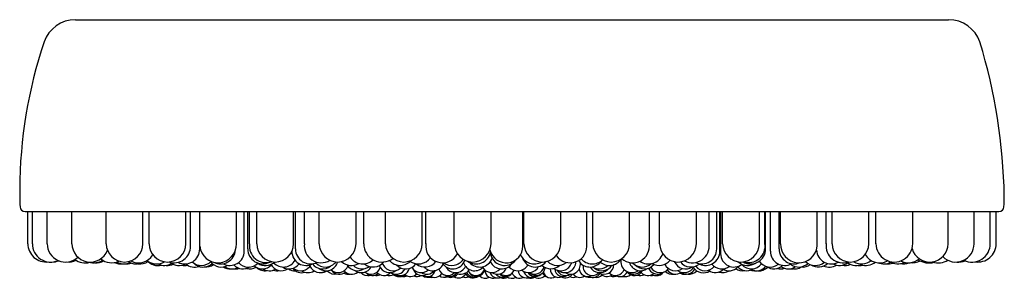
# Model space of a CAD drawing. Units: inches. Extents: x 4793.7 to 4812.2, y 321.9 to 325.5.
# Drawn here: x 4801.3 to 4803.6, y 322.5 to 323.1 of the extents above; entities that cross this region are included whole.
import ezdxf

# ---------------------------------------------------------------- set-up
doc = ezdxf.new("R2010")
doc.units = ezdxf.units.IN
doc.header["$LTSCALE"] = 0.64311
doc.header["$MEASUREMENT"] = 0
doc.layers.get('0').update_dxf_attribs({"color": 255, "linetype": 'CONTINUOUS'})

msp = doc.modelspace()

# ---------------------------------------------------------------- linework, layer by layer
for p, q in [((4801.4072, 323.1073), (4803.4663, 323.1073)), ((4801.2883, 322.6546), (4803.5853, 322.6546)), ((4801.2947, 322.5788), (4801.2947, 322.6546)), ((4801.3054, 322.5788), (4801.3054, 322.6546)), ((4801.3404, 322.5788), (4801.3404, 322.6546)), ((4801.3989, 322.5788), (4801.3989, 322.6546)), ((4801.4797, 322.5788), (4801.4797, 322.6546)), ((4801.5663, 322.5788), (4801.5663, 322.6546)), ((4801.5808, 322.5788), (4801.5808, 322.6546)), ((4801.6674, 322.5788), (4801.6674, 322.6546)), ((4801.6788, 322.5731), (4801.6788, 322.6546)), ((4801.7001, 322.5665), (4801.7001, 322.6546)), ((4801.7867, 322.5788), (4801.7867, 322.6546)), ((4801.8051, 322.5609), (4801.8051, 322.6546)), ((4801.8135, 322.5665), (4801.8133, 322.6546)), ((4801.8177, 322.5788), (4801.8177, 322.6546)), ((4801.8349, 322.5788), (4801.8349, 322.6546)), ((4801.9215, 322.5788), (4801.9215, 322.6546)), ((4801.926, 322.5665), (4801.9259, 322.6546)), ((4801.9473, 322.5788), (4801.9473, 322.6546)), ((4801.9822, 322.5788), (4801.9822, 322.6546)), ((4802.0688, 322.5788), (4802.0688, 322.6546)), ((4802.0869, 322.5788), (4802.0869, 322.6546)), ((4802.1386, 322.5788), (4802.1386, 322.6546)), ((4802.2252, 322.5788), (4802.2252, 322.6546)), ((4802.2335, 322.5788), (4802.2335, 322.6546)), ((4802.3007, 322.5788), (4802.3007, 322.6546)), ((4802.3874, 322.5788), (4802.3874, 322.6546)), ((4802.4626, 322.5731), (4802.4626, 322.6546)), ((4802.465, 322.5788), (4802.465, 322.6546)), ((4802.5516, 322.5788), (4802.5516, 322.6546)), ((4802.6132, 322.5788), (4802.6132, 322.6546)), ((4802.6276, 322.5788), (4802.6276, 322.6546)), ((4802.7142, 322.5788), (4802.7142, 322.6546)), ((4802.7607, 322.5788), (4802.7607, 322.6546)), ((4802.785, 322.5788), (4802.785, 322.6546)), ((4802.8716, 322.5788), (4802.8716, 322.6546)), ((4802.9018, 322.5788), (4802.9018, 322.6546)), ((4802.9196, 322.5665), (4802.9198, 322.6546)), ((4802.9269, 322.5609), (4802.9269, 322.6546)), ((4802.9288, 322.6546), (4802.9288, 322.5552)), ((4802.9336, 322.5788), (4802.9336, 322.6546)), ((4803.0202, 322.5788), (4803.0202, 322.6546)), ((4803.0335, 322.5788), (4803.0335, 322.6546)), ((4803.035, 322.5665), (4803.035, 322.6546)), ((4803.0464, 322.5609), (4803.0464, 322.6546)), ((4803.0667, 322.5665), (4803.0667, 322.6546)), ((4803.0702, 322.5788), (4803.0702, 322.6546)), ((4803.1568, 322.5731), (4803.1568, 322.6546)), ((4803.1778, 322.5788), (4803.1778, 322.6546)), ((4803.1916, 322.5788), (4803.1916, 322.6546)), ((4803.2782, 322.5788), (4803.2782, 322.6546)), ((4803.2953, 322.5788), (4803.2953, 322.6546)), ((4803.3819, 322.5788), (4803.3819, 322.6546)), ((4803.4653, 322.5788), (4803.4653, 322.6546)), ((4803.5268, 322.5788), (4803.5268, 322.6546)), ((4803.5649, 322.5788), (4803.5649, 322.6546)), ((4803.5788, 322.5788), (4803.5788, 322.6546))]:
    msp.add_line(p, q)
for centre, radius, start, end in [((4801.4072, 323.0286), 0.0787, 90, 160.5779), ((4803.4663, 323.0286), 0.0787, 19.4221, 90), ((4802.3907, 322.7015), 1.1152, 161.5304, 179.7163), ((4802.2417, 322.6634), 1.3566, 1.1414, 16.7705), ((4802.2552, 322.7088), 0.9797, 180.1021, 182.515), ((4802.6172, 322.7156), 0.9811, 357.089, 358.5278), ((4801.2883, 322.6664), 0.0118, 182.8988, 270), ((4803.5853, 322.6664), 0.0118, 270, 357.1012), ((4801.3381, 322.5788), 0.0433, 180.0287, 276.4358), ((4801.3485, 322.5785), 0.0431, 179.604, 294.2382), ((4801.3837, 322.5788), 0.0433, 180, 312.5075), ((4801.4422, 322.5788), 0.0433, 180.0102, 338.7846), ((4801.523, 322.5788), 0.0433, 180.0102, 359.9898), ((4801.6241, 322.5788), 0.0433, 180.0102, 359.9898), ((4801.6394, 322.5731), 0.0394, 252.0394, 0.0265), ((4801.7433, 322.5773), 0.0434, 185.5582, 1.9527), ((4801.8565, 322.5733), 0.0392, 172.0036, 289.4901), ((4801.8782, 322.5788), 0.0433, 180.0102, 359.9898), ((4801.9867, 322.5736), 0.0398, 172.4704, 301.117), ((4802.0255, 322.5788), 0.0433, 180.0102, 359.9898), ((4802.1302, 322.5788), 0.0433, 180.0102, 306.6492), ((4802.1819, 322.5788), 0.0433, 180.0102, 359.9898), ((4802.2728, 322.5735), 0.0397, 172.2552, 332.1302), ((4802.344, 322.5788), 0.0433, 180.0102, 359.9898), ((4802.4232, 322.5731), 0.0394, 193.1045, 0), ((4802.5083, 322.5788), 0.0433, 180.0102, 359.9898), ((4802.5739, 322.5735), 0.0397, 214.8307, 7.7448), ((4802.6709, 322.5788), 0.0433, 180.0102, 359.9898), ((4802.7213, 322.5734), 0.0397, 229.486, 7.8053), ((4802.8283, 322.5788), 0.0433, 180.0102, 359.9898), ((4802.8623, 322.5736), 0.0398, 242.1518, 7.5296), ((4802.9769, 322.5788), 0.0433, 180.0102, 359.9898), ((4802.9946, 322.5733), 0.0392, 252.5964, 7.9964), ((4803.1136, 322.5773), 0.0434, 178.0473, 354.4418), ((4803.2175, 322.5737), 0.04, 172.6289, 288.5048), ((4803.2349, 322.5788), 0.0433, 180.0102, 359.9898), ((4803.3386, 322.5788), 0.0433, 179.9418, 0.0582), ((4803.422, 322.5788), 0.0433, 195.4534, 359.9898), ((4803.4835, 322.5788), 0.0433, 224.7765, 360), ((4803.5218, 322.5785), 0.0431, 243.4993, 0.396), ((4803.5355, 322.5788), 0.0433, 261.3259, 359.9713), ((4801.5561, 322.5731), 0.0394, 242.4894, 328.5397), ((4801.6653, 322.5658), 0.0348, 242.4488, 1.1141), ((4801.7494, 322.5665), 0.0354, 242.0528, 356.2267), ((4801.7716, 322.5609), 0.0335, 241.144, 359.9975), ((4801.8488, 322.5665), 0.0354, 180, 297.7269), ((4801.9509, 322.5609), 0.0335, 180.8089, 298.4529), ((4801.9615, 322.5665), 0.0354, 180.0577, 296.733), ((4802.0847, 322.5665), 0.0354, 213.0644, 313.8991), ((4802.2157, 322.5665), 0.0354, 234.5995, 324.1608), ((4802.3517, 322.5665), 0.0354, 235.4363, 347.9588), ((4802.3604, 322.5552), 0.0315, 221.1113, 339.822), ((4802.4191, 322.5609), 0.0335, 186.7861, 323.1152), ((4802.4896, 322.5671), 0.036, 204.1875, 298.7232), ((4802.4914, 322.5552), 0.0315, 200.4595, 323.2798), ((4802.7589, 322.5665), 0.0354, 234.7277, 340.6498), ((4802.8842, 322.5666), 0.0355, 245.2396, 359.7171), ((4802.8934, 322.5609), 0.0335, 244.1223, 359.997), ((4802.9604, 322.5552), 0.0315, 180, 307.5262), ((4802.9995, 322.5666), 0.0355, 240.201, 359.7204), ((4803.0798, 322.5609), 0.0335, 180, 298.9339), ((4803.1022, 322.5665), 0.0354, 180, 293.4276), ((4803.1901, 322.5665), 0.0354, 184.3725, 297.9286), ((4803.3039, 322.5731), 0.0394, 210.3191, 298.479), ((4801.3519, 322.5788), 0.0433, 269.3189, 291.5628), ((4801.39, 322.5788), 0.0433, 265.848, 295.3874), ((4801.4304, 322.5753), 0.0417, 233.8891, 284.1864), ((4801.4499, 322.5731), 0.0394, 253.1709, 302.6288), ((4801.456, 322.5731), 0.0394, 265.6114, 297.5597), ((4801.4924, 322.5731), 0.0394, 229.4527, 295.8106), ((4801.514, 322.5665), 0.0354, 245.3941, 276.4135), ((4801.5219, 322.5665), 0.0354, 240.6816, 293.6048), ((4801.5267, 322.5665), 0.0354, 266.1116, 289.4274), ((4801.5503, 322.5665), 0.0354, 238.2038, 297.9028), ((4801.5597, 322.5665), 0.0354, 262.2927, 301.8175), ((4801.6019, 322.5619), 0.0347, 221.2905, 283.6828), ((4801.5979, 322.5696), 0.0384, 239.609, 299.5948), ((4801.6172, 322.5609), 0.0335, 242.2553, 300.8593), ((4801.6251, 322.5609), 0.0335, 263.2422, 293.2821), ((4801.6515, 322.5609), 0.0335, 231.6535, 296.8103), ((4801.6644, 322.5609), 0.0335, 258.8605, 281.5101), ((4801.6882, 322.5571), 0.0336, 230.7422, 288.065), ((4801.7039, 322.5593), 0.0319, 228.024, 316.0498), ((4801.7081, 322.5552), 0.0315, 224.2309, 312.9955), ((4801.7138, 322.5552), 0.0315, 264.8653, 306.3306), ((4801.7511, 322.5552), 0.0315, 216.9409, 299.7199), ((4801.7706, 322.5488), 0.0295, 237.6337, 275.7388), ((4801.7765, 322.5488), 0.0295, 234.5701, 296.091), ((4801.8024, 322.5488), 0.0295, 222.8404, 302.1918), ((4801.786, 322.5361), 0.017, 254.6569, 295.4346), ((4801.815, 322.5552), 0.0315, 222.1035, 315.2323), ((4801.8191, 322.5488), 0.0295, 253.6578, 299.0038), ((4801.8477, 322.5488), 0.0295, 228.8278, 316.7103), ((4801.8532, 322.5426), 0.0277, 226.1729, 281.6788), ((4801.8547, 322.5609), 0.0335, 237.8813, 310.7112), ((4801.893, 322.5426), 0.0277, 206.3295, 303.1629), ((4801.8977, 322.5552), 0.0315, 222.5043, 330.2574), ((4801.9108, 322.5488), 0.0295, 238.0206, 324.2783), ((4801.9404, 322.5365), 0.0261, 217.5166, 286.3567), ((4801.9381, 322.5426), 0.0277, 231.1473, 331.9901), ((4801.9836, 322.5361), 0.0256, 203.8069, 303.9782), ((4801.9899, 322.5488), 0.0295, 216.6105, 309.2451), ((4801.9968, 322.5552), 0.0315, 223.7178, 321.7889), ((4801.9984, 322.5426), 0.0277, 233.1532, 345.2508), ((4802.0263, 322.5365), 0.0259, 228.7318, 335.774), ((4802.0578, 322.5609), 0.0335, 226.7133, 301.3841), ((4802.072, 322.5425), 0.0276, 209.3705, 304.3337), ((4802.0826, 322.5488), 0.0295, 225.598, 306.3535), ((4802.0816, 322.5361), 0.0256, 234.0047, 331.9173), ((4802.1093, 322.5552), 0.0315, 229.2284, 321.7983), ((4802.1039, 322.5303), 0.0235, 232.0967, 340.4317), ((4802.1477, 322.5361), 0.0256, 200.5127, 306.8685), ((4802.1567, 322.5426), 0.0277, 201.8452, 310.6635), ((4802.1733, 322.5609), 0.0335, 220.3877, 313.8711), ((4802.1735, 322.5254), 0.0217, 238.6061, 347.1404), ((4802.1861, 322.5488), 0.0295, 223.1801, 324.2144), ((4802.2226, 322.5361), 0.0256, 210.6653, 311.3449), ((4802.2317, 322.5552), 0.0315, 229.0254, 324.4906), ((4802.2498, 322.5426), 0.0277, 222.8748, 332.8767), ((4802.2972, 322.5488), 0.0295, 210.6076, 342.2388), ((4802.2946, 322.5609), 0.0335, 234.0926, 324.7579), ((4802.3039, 322.5361), 0.0256, 208.8471, 334.8908), ((4802.3487, 322.5426), 0.0277, 198.8024, 313.3629), ((4802.3893, 322.5361), 0.0256, 207.5627, 319.5371), ((4802.4125, 322.5488), 0.0295, 204.9223, 327.3572), ((4802.4022, 322.5303), 0.0235, 237.2743, 338.401), ((4802.4502, 322.5426), 0.0277, 220.7262, 330.0673), ((4802.4761, 322.5361), 0.0256, 229.8706, 333.2225), ((4802.4896, 322.5303), 0.0235, 237.2293, 344.7719), ((4802.4939, 322.5254), 0.0217, 228.9315, 352.0797), ((4802.5285, 322.5488), 0.0295, 224.5719, 314.9049), ((4802.544, 322.5609), 0.0335, 225.0637, 308.6688), ((4802.5514, 322.5425), 0.0276, 234.3948, 341.8808), ((4802.5618, 322.5361), 0.0256, 234.6224, 0.0237), ((4802.5747, 322.5303), 0.0235, 237.2735, 7.2202), ((4802.6207, 322.5552), 0.0315, 210.8365, 320.5826), ((4802.6264, 322.5665), 0.0354, 220.9307, 313.0244), ((4802.626, 322.5254), 0.0217, 172.6869, 316.9805), ((4802.6436, 322.5361), 0.0256, 209.1264, 314.8498), ((4802.6418, 322.5488), 0.0295, 236.9575, 314.3561), ((4802.649, 322.5426), 0.0277, 230.7175, 328.2595), ((4802.6538, 322.5303), 0.0235, 238.6093, 357.4103), ((4802.6664, 322.5609), 0.0335, 228.3876, 326.4336), ((4802.7192, 322.5361), 0.0256, 165.7268, 306.3526), ((4802.7402, 322.5426), 0.0277, 197.0869, 306.5683), ((4802.7444, 322.5552), 0.0315, 222.9756, 311.82), ((4802.7488, 322.5488), 0.0295, 222.3626, 319.9936), ((4802.7804, 322.5303), 0.0235, 203.2729, 288.5335), ((4802.7862, 322.5361), 0.0256, 209.7051, 321.091), ((4802.7838, 322.5609), 0.0335, 239.7541, 320.6674), ((4802.8221, 322.5426), 0.0277, 206.283, 306.5013), ((4802.8464, 322.5488), 0.0295, 204.8476, 302.2396), ((4802.8425, 322.5361), 0.0256, 234.0196, 332.5294), ((4802.8588, 322.5552), 0.0315, 217.7605, 311.0258), ((4802.8884, 322.5388), 0.0287, 213.4512, 301.6723), ((4802.8924, 322.5426), 0.0277, 217.162, 320.8746), ((4802.9315, 322.5488), 0.0295, 217.5087, 307.994), ((4802.9488, 322.5426), 0.0277, 236.959, 317.5937), ((4802.9897, 322.5426), 0.0277, 220.12, 303.4497), ((4802.9928, 322.5609), 0.0335, 228.1332, 304.2436), ((4803.0016, 322.5488), 0.0295, 220.1933, 323.7847), ((4803.0138, 322.5426), 0.0277, 244.2286, 321.8307), ((4803.0206, 322.5416), 0.0267, 262.6455, 316.2282), ((4803.046, 322.5552), 0.0315, 214.0224, 308.6504), ((4803.0545, 322.5487), 0.0294, 233.7753, 314.6848), ((4803.0711, 322.5488), 0.0295, 253.7175, 287.274), ((4803.0886, 322.5488), 0.0295, 234.6801, 304.9294), ((4803.1132, 322.5552), 0.0315, 231.7313, 313.6883), ((4803.1032, 322.547), 0.0278, 254.6566, 305.0726), ((4803.1224, 322.5552), 0.0315, 263.2522, 305.627), ((4803.1524, 322.5609), 0.0335, 226.0467, 309.5014), ((4803.1597, 322.5552), 0.0315, 235.7719, 313.1487), ((4803.1852, 322.5598), 0.0362, 248.6469, 298.6908), ((4803.2091, 322.5609), 0.0335, 242.4405, 306.0476), ((4803.222, 322.5609), 0.0335, 258.8605, 293.2821), ((4803.2485, 322.5609), 0.0335, 230.8646, 297.2896), ((4803.2611, 322.5665), 0.0354, 238.6964, 309.6922), ((4803.2563, 322.5609), 0.0335, 263.2422, 281.6088), ((4803.2706, 322.5669), 0.0395, 252.9196, 306.1015), ((4803.3138, 322.5665), 0.0354, 246.9764, 297.7259), ((4803.3233, 322.5665), 0.0354, 262.2927, 289.3558), ((4803.3468, 322.5667), 0.0356, 236.4714, 295.9967), ((4803.3595, 322.5665), 0.0354, 259.6294, 292.3565), ((4803.3712, 322.5731), 0.0394, 242.9288, 311.1342), ((4803.3811, 322.5731), 0.0394, 262.7826, 297.668), ((4803.4203, 322.5799), 0.0466, 236.0867, 285.1804), ((4803.4428, 322.5778), 0.0442, 251.1849, 300.217), ((4803.4889, 322.5861), 0.0507, 266.4958, 289.6606), ((4801.8644, 322.5426), 0.0277, 237.0975, 301.1092), ((4801.8838, 322.5426), 0.0277, 249.4927, 279.5753), ((4801.9247, 322.5426), 0.0277, 237.2108, 272.3803), ((4801.9556, 322.5396), 0.0291, 237.6842, 299.9391), ((4801.987, 322.5361), 0.0256, 266.1709, 304.6608), ((4802.0187, 322.5303), 0.0235, 221.4584, 283.589), ((4802.0297, 322.5303), 0.0235, 220.1401, 307.8222), ((4802.0511, 322.5303), 0.0235, 242.9994, 279.1612), ((4802.0586, 322.5303), 0.0235, 220.5196, 308.6471), ((4802.0957, 322.5254), 0.0217, 222.9536, 285.9814), ((4802.1076, 322.5254), 0.0217, 226.3337, 307.3757), ((4802.0986, 322.5254), 0.0217, 266.0767, 281.941), ((4802.1164, 322.5254), 0.0217, 258.3301, 293.8765), ((4802.1339, 322.5254), 0.0217, 220.9767, 317.1191), ((4802.1481, 322.5254), 0.0217, 250.8959, 294.1921), ((4802.1639, 322.5303), 0.0235, 236.3939, 332.1709), ((4802.1694, 322.5209), 0.0197, 216.5117, 277.4506), ((4802.1745, 322.5209), 0.0197, 224.6915, 305.6376), ((4802.1825, 322.5209), 0.0197, 258.3181, 292.3447), ((4802.1975, 322.5209), 0.0197, 227.1054, 317.6306), ((4802.2246, 322.5254), 0.0217, 198.4306, 301.0635), ((4802.213, 322.5209), 0.0197, 246.9734, 299.6184), ((4802.2357, 322.5303), 0.0235, 237.2627, 319.8892), ((4802.2382, 322.519), 0.0197, 231.1351, 294.1172), ((4802.237, 322.5204), 0.0194, 238.9327, 345.4063), ((4802.2461, 322.519), 0.0197, 258.463, 282.0405), ((4802.2543, 322.519), 0.0197, 238.2163, 328.3309), ((4802.2849, 322.5254), 0.0217, 197.3079, 317.4592), ((4802.2769, 322.519), 0.0197, 234.8387, 293.0819), ((4802.2924, 322.519), 0.0197, 227.8245, 326.1062), ((4802.2897, 322.5209), 0.0197, 240.1318, 324.0682), ((4802.3106, 322.5177), 0.0197, 238.233, 329.7256), ((4802.3163, 322.5303), 0.0235, 237.2465, 328.0253), ((4802.3271, 322.519), 0.0197, 249.6229, 292.1772), ((4802.3445, 322.5177), 0.0197, 205.5194, 296.4293), ((4802.3479, 322.519), 0.0197, 203.8391, 298.2468), ((4802.3519, 322.5253), 0.0217, 211.2074, 338.1573), ((4802.3527, 322.5209), 0.0197, 209.5866, 349.2525), ((4802.3739, 322.517), 0.0197, 226.5004, 297.856), ((4802.3922, 322.517), 0.0197, 180.6908, 289.7474), ((4802.403, 322.5175), 0.0195, 199.7569, 293.3961), ((4802.4141, 322.519), 0.0196, 217.3362, 295.0683), ((4802.4213, 322.5209), 0.0197, 223.64, 323.2212), ((4802.4226, 322.5254), 0.0217, 233.2863, 334.6602), ((4802.4184, 322.517), 0.0197, 244.297, 297.0295), ((4802.4368, 322.5168), 0.0197, 231.1797, 298.6352), ((4802.4551, 322.517), 0.0197, 203.2242, 296.061), ((4802.4707, 322.5177), 0.0197, 188.2335, 294.4062), ((4802.4831, 322.519), 0.0197, 196.3711, 288.2006), ((4802.491, 322.5209), 0.0197, 211.5223, 312.7775), ((4802.4813, 322.517), 0.0197, 250.3895, 297.856), ((4802.4997, 322.517), 0.0197, 232.069, 315.9997), ((4802.5257, 322.519), 0.0197, 209.4348, 255.5001), ((4802.5292, 322.5177), 0.0197, 198.4205, 300.3814), ((4802.5464, 322.519), 0.0197, 179.1644, 295.6124), ((4802.5571, 322.5209), 0.0197, 186.5678, 302.3883), ((4802.5627, 322.5254), 0.0217, 205.0595, 301.135), ((4802.5628, 322.5177), 0.0197, 240.7346, 327.9199), ((4802.5812, 322.519), 0.0197, 246.2263, 293.0819), ((4802.5966, 322.519), 0.0197, 215.7471, 303.5129), ((4802.6149, 322.5209), 0.0197, 185.9224, 299.461), ((4802.6195, 322.5213), 0.0219, 241.517, 280.473), ((4802.6275, 322.519), 0.0197, 242.9279, 328.6444), ((4802.6353, 322.519), 0.0197, 258.463, 314.0924), ((4802.6606, 322.5209), 0.0197, 219.5209, 307.9441), ((4802.681, 322.5254), 0.0217, 224.9871, 339.4831), ((4802.676, 322.5209), 0.0197, 246.9734, 303.7128), ((4802.691, 322.5209), 0.0197, 247.6553, 332.4959), ((4802.699, 322.5209), 0.0197, 258.3181, 277.4506), ((4802.7041, 322.5209), 0.0197, 250.6007, 309.0325), ((4802.7234, 322.5303), 0.0235, 224.3942, 319.0791), ((4802.7254, 322.5254), 0.0217, 215.936, 332.1569), ((4802.7396, 322.5254), 0.0217, 250.8959, 293.8765), ((4802.7571, 322.5254), 0.0217, 222.9414, 309.9121), ((4802.7659, 322.5254), 0.0217, 258.3301, 281.941), ((4802.7749, 322.5254), 0.0217, 245.8468, 318.556), ((4802.7779, 322.5254), 0.0217, 266.0767, 322.2929), ((4802.815, 322.5303), 0.0235, 225.1636, 279.1612), ((4802.8224, 322.5303), 0.0235, 214.6456, 306.044), ((4802.8438, 322.5303), 0.0235, 242.9994, 274.6682), ((4802.8476, 322.5303), 0.0235, 237.63, 330.1026), ((4802.8548, 322.5303), 0.0235, 261.1661, 318.8965), ((4802.9169, 322.5361), 0.0256, 231.0964, 316.1624), ((4802.9329, 322.5439), 0.0333, 255.4321, 299.4051), ((4802.9805, 322.5426), 0.0277, 235.1076, 279.5753), ((4803.0091, 322.5426), 0.0277, 249.4927, 274.8447), ((4803.097, 322.5488), 0.0295, 261.7868, 275.2912)]:
    msp.add_arc(centre, radius, start, end)

doc.saveas('drawing.dxf')
